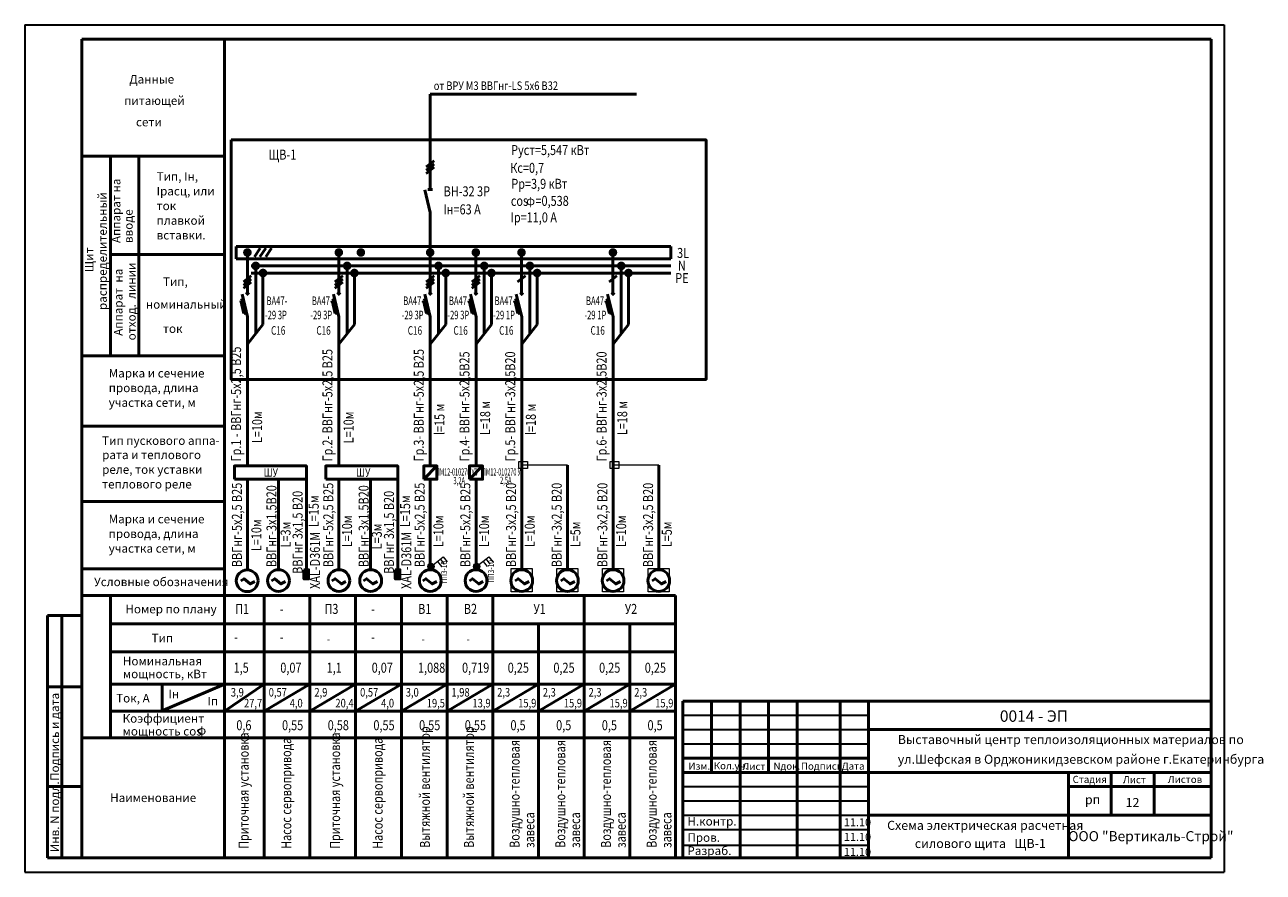
# Model space of a CAD drawing. Units: millimetres. Extents: x -667669 to 642453382, y -32507 to 464353.
# Drawn here: x 263950 to 307323, y 98472 to 128172 of the extents above; entities that cross this region are included whole.
import ezdxf

# ---------------------------------------------------------------- set-up
doc = ezdxf.new("R2010")
doc.units = ezdxf.units.MM
doc.layers.add('1EXPL', color=1, linetype='Continuous')
doc.layers.add('ЭМ-таблица', color=7, linetype='Continuous')
for name, color, linetype, lineweight in [('РАМКА', 7, 'Continuous', 15), ('ТЕКСТ', 7, 'Continuous', 15), ('Штамп - толстые линии', 7, 'Continuous', 50), ('Штамп - тонкие линии', 7, 'Continuous', 30), ('Электрика', 6, 'Continuous', 50)]:
    doc.layers.add(name, color=color, linetype=linetype, lineweight=lineweight)
doc.styles.add('Arial Narrow', font='ARIALNI.TTF')
doc.styles.add('гост А', font='txt', dxfattribs={"width": 0.8, "oblique": 15, "height": 300})
doc.styles.add('Гост А 2.5', font='txt', dxfattribs={"width": 0.8, "oblique": 15, "height": 250})
doc.styles.add('Гост А 3.5', font='txt', dxfattribs={"width": 0.8, "oblique": 15, "height": 350})
doc.styles.add('ГОСТ А 350', font='txt', dxfattribs={"oblique": 15, "height": 350})

msp = doc.modelspace()

# ---------------------------------------------------------------- hatches: boundary and pattern name
at = {"layer": 'Электрика', "lineweight": 20}
for points in [[(278289.4, 109188.8, 1), (278066.8, 109188.8, 1)], [(279885.1, 109188.8, 1), (279662.6, 109188.8, 1)]]:
    msp.add_hatch(color=0, dxfattribs=at).paths.add_polyline_path(points)

# ---------------------------------------------------------------- linework, layer by layer
at = {"linetype": 'Continuous', "lineweight": 50}
for points in [[(273725.1, 109073.3), (273887.9, 109073.3), (273887.9, 108749.2), (273725.1, 108749.2)], [(276925.1, 109073.3), (277087.9, 109073.3), (277087.9, 108749.2), (276925.1, 108749.2)]]:
    msp.add_lwpolyline(points, close=True, dxfattribs=at)
for centre in [(273808.7, 108988.8), (273808.7, 108849.2), (277008.7, 108988.8), (277008.7, 108849.2)]:
    msp.add_circle(centre, 31.3, dxfattribs=at)
at = {"layer": 'Штамп - толстые линии', "ltscale": 50}
for p, q in [((265950.5, 127672.1), (265950.5, 98972.1)), ((270950.5, 127672.1), (270950.5, 98972.1)), ((278147.8, 125742.1), (285369.1, 125742.1)), ((278147.8, 124807.8), (278147.8, 125742.1)), ((278147.8, 123181.6), (278147.8, 124807.8)), ((266000.5, 123572.1), (270950.5, 123572.1)), ((266950.5, 123572.1), (266950.5, 116572.1)), ((267950.5, 123572.1), (267950.5, 116622.1)), ((278284.8, 123402.7), (278010.9, 123189.8)), ((278284.8, 123288), (278010.9, 123075.2)), ((278284.8, 123177), (278010.9, 122964.2)), ((278147.8, 123181.6), (278147.8, 122397.6)), ((278147.8, 121591.6), (277957.8, 122381.6)), ((278065.8, 122397.6), (278229.8, 122397.6)), ((278147.8, 120191.6), (278147.8, 121591.6)), ((271354.5, 120401.9), (286573.8, 120401.9)), ((271354.5, 120401.9), (271354.5, 119971.9)), ((271747.8, 120191.6), (271747.8, 118750.3)), ((272199.4, 120345, 1575.4), (271993.1, 120035.8, 1575.4)), ((272388.6, 120345, 1575.4), (272182.2, 120035.8, 1575.4)), ((272594.9, 120345, 1575.4), (272388.6, 120035.8, 1575.4)), ((274947.8, 120191.6), (274947.8, 118750.3)), ((278147.8, 120191.6), (278147.8, 118750.3)), ((279747.8, 120191.6), (279747.8, 118750.3)), ((281347.8, 120191.6), (281347.8, 118750.3)), ((284547.8, 120191.6), (284547.8, 118750.3)), ((286573.8, 120401.9), (286573.8, 119971.9)), ((270950.5, 120122.1), (266950.5, 120122.1)), ((271354.5, 119971.9), (286573.8, 119971.9)), ((271883.7, 119721.9), (286573.8, 119721.9)), ((272039.9, 119721.9), (272039.9, 117721.7)), ((275239.9, 119721.9), (275239.9, 117721.7)), ((278439.9, 119721.9), (278439.9, 117721.7)), ((280039.9, 119721.9), (280039.9, 117721.7)), ((281639.9, 119721.9), (281639.9, 117721.7)), ((284839.9, 119721.9), (284839.9, 117721.7)), ((271884.8, 119374), (271610.9, 119161.2)), ((271883.7, 119471.9), (286573.8, 119471.9)), ((272293.1, 119471.9), (272293.1, 117663.7)), ((275084.8, 119374), (274810.9, 119161.2)), ((275493.1, 119471.9), (275493.1, 117663.7)), ((278284.8, 119374), (278010.9, 119161.2)), ((278693.1, 119471.9), (278693.1, 117663.7)), ((279884.8, 119374), (279610.9, 119161.2)), ((280293.1, 119471.9), (280293.1, 117663.7)), ((281484.8, 119374), (281210.9, 119161.2)), ((281893.1, 119471.9), (281893.1, 117663.7)), ((284684.8, 119374), (284410.9, 119161.2)), ((285093.1, 119471.9), (285093.1, 117663.7)), ((265950.5, 118972.1), (265950.5, 98972.1)), ((271884.8, 119259.4), (271610.9, 119046.5)), ((271884.8, 119148.4), (271610.9, 118935.5)), ((275084.8, 119259.4), (274810.9, 119046.5)), ((275084.8, 119148.4), (274810.9, 118935.5)), ((278284.8, 119259.4), (278010.9, 119046.5)), ((278284.8, 119148.4), (278010.9, 118935.5)), ((279884.8, 119259.4), (279610.9, 119046.5)), ((279884.8, 119148.4), (279610.9, 118935.5)), ((271607.3, 118545.2), (271513.4, 118507.6)), ((271513.4, 118507.6), (271563.4, 118527.6)), ((271563.4, 118517.6), (271513.4, 118507.6)), ((271513.4, 118507.6), (271623.4, 118057.6)), ((271753.4, 117937.6), (271563.4, 118727.6)), ((271707.8, 118798.3), (271787.8, 118702.3)), ((271795.8, 118790.3), (271715.8, 118702.3)), ((274807.3, 118545.2), (274713.4, 118507.6)), ((274713.4, 118507.6), (274763.4, 118527.6)), ((274763.4, 118517.6), (274713.4, 118507.6)), ((274713.4, 118507.6), (274823.4, 118057.6)), ((274953.4, 117937.6), (274763.4, 118727.6)), ((274907.8, 118798.3), (274987.8, 118702.3)), ((274995.8, 118790.3), (274915.8, 118702.3)), ((278007.3, 118545.2), (277913.4, 118507.6)), ((277913.4, 118507.6), (277963.4, 118527.6)), ((277963.4, 118517.6), (277913.4, 118507.6)), ((277913.4, 118507.6), (278023.4, 118057.6)), ((278153.4, 117937.6), (277963.4, 118727.6)), ((278107.8, 118798.3), (278187.8, 118702.3)), ((278195.8, 118790.3), (278115.8, 118702.3)), ((279607.3, 118545.2), (279513.4, 118507.6)), ((279513.4, 118507.6), (279563.4, 118527.6)), ((279563.4, 118517.6), (279513.4, 118507.6)), ((279513.4, 118507.6), (279623.4, 118057.6)), ((279753.4, 117937.6), (279563.4, 118727.6)), ((279707.8, 118798.3), (279787.8, 118702.3)), ((279795.8, 118790.3), (279715.8, 118702.3)), ((281207.3, 118545.2), (281113.4, 118507.6)), ((281113.4, 118507.6), (281163.4, 118527.6)), ((281163.4, 118517.6), (281113.4, 118507.6)), ((281113.4, 118507.6), (281223.4, 118057.6)), ((281353.4, 117937.6), (281163.4, 118727.6)), ((281307.8, 118798.3), (281387.8, 118702.3)), ((281395.8, 118790.3), (281315.8, 118702.3)), ((284407.3, 118545.2), (284313.4, 118507.6)), ((284313.4, 118507.6), (284363.4, 118527.6)), ((284363.4, 118517.6), (284313.4, 118507.6)), ((284313.4, 118507.6), (284423.4, 118057.6)), ((284553.4, 117937.6), (284363.4, 118727.6)), ((284507.8, 118798.3), (284587.8, 118702.3)), ((284595.8, 118790.3), (284515.8, 118702.3)), ((271623.4, 118057.6), (271719.9, 118076.9)), ((274823.4, 118057.6), (274919.9, 118076.9)), ((278023.4, 118057.6), (278119.9, 118076.9)), ((279623.4, 118057.6), (279719.9, 118076.9)), ((281223.4, 118057.6), (281319.9, 118076.9)), ((284423.4, 118057.6), (284519.9, 118076.9)), ((271753.4, 117937.6), (271753.4, 112712)), ((272293.1, 117663.7), (271753.4, 116977.3)), ((272039.9, 117922.6), (272039.9, 117341.6)), ((274953.4, 117937.6), (274953.4, 112712)), ((275493.1, 117663.7), (274953.4, 116977.3)), ((275239.9, 117922.6), (275239.9, 117341.6)), ((278153.4, 117937.6), (278153.4, 112712)), ((278693.1, 117663.7), (278153.4, 116977.3)), ((278439.9, 117922.6), (278439.9, 117341.6)), ((279753.4, 117937.6), (279753.4, 112712)), ((280293.1, 117663.7), (279753.4, 116977.3)), ((280039.9, 117922.6), (280039.9, 117341.6)), ((281353.4, 117937.6), (281353.4, 109075)), ((281893.1, 117663.7), (281353.4, 116977.3)), ((281639.9, 117922.6), (281639.9, 117341.6)), ((284553.4, 117937.6), (284553.4, 109075)), ((285093.1, 117663.7), (284553.4, 116977.3)), ((284839.9, 117922.6), (284839.9, 117341.6)), ((266950.5, 116572.1), (265950.5, 116572.1)), ((266950.5, 116572.1), (270950.5, 116572.1)), ((265970.5, 114102.1), (270950.5, 114102.1)), ((278383.4, 112712), (277923.4, 112242)), ((279983.4, 112712), (279523.4, 112242)), ((282953.4, 112737.8), (282953.4, 109075)), ((286153.4, 112737.8), (286153.4, 109075)), ((271753.4, 112242), (271753.4, 109075)), ((272834.3, 112242), (272834.3, 109075)), ((273813.4, 112242), (273813.4, 109075)), ((274953.4, 112242), (274953.4, 109075)), ((276064.1, 112242), (276064.1, 109075)), ((277013.4, 112242), (277013.4, 109075)), ((278153.4, 112242), (278153.4, 109075)), ((279753.4, 112242), (279753.4, 109298.2)), ((265950.5, 111462.1), (270940.5, 111462.1)), ((265970.5, 109102.1), (270940.5, 109102.1)), ((266950.5, 108172.1), (266000.5, 108172.1)), ((266950.5, 103182.1), (266950.5, 108172.1)), ((270950.5, 108172.1), (266950.5, 108172.1)), ((286738.5, 108172.1), (270950.5, 108172.1)), ((272338.5, 108172.1), (272338.5, 98993)), ((273938.5, 108172.1), (273938.5, 98993)), ((275538.5, 108172.1), (275538.5, 98993)), ((277138.5, 108172.1), (277138.5, 98993)), ((278738.5, 108172.1), (278738.5, 98993)), ((280338.5, 108172.1), (280338.5, 98993)), ((283538.5, 108172.1), (283538.5, 98993)), ((286738.5, 108172.1), (286738.5, 98993)), ((264750.5, 107472.1), (265950.5, 107472.1)), ((264750.5, 98972.1), (264750.5, 107472.1)), ((265250.5, 98972.1), (265250.5, 107472.1)), ((266950.5, 107172.1), (270950.5, 107172.1)), ((270950.5, 107172.1), (286738.5, 107172.1)), ((281938.5, 107172.1), (281938.5, 98993)), ((285138.5, 107172.1), (285138.5, 98993)), ((266950.5, 106192.1), (270940.5, 106192.1)), ((270950.5, 106192.1), (286738.5, 106192.1)), ((264750.5, 104972.1), (265950.5, 104972.1)), ((266960.5, 105062.1), (270940.5, 105062.1)), ((268730.5, 104122.1), (270920.5, 105052.1)), ((268760.5, 105052.1), (268760.5, 104142.1)), ((270950.5, 105062.1), (286738.5, 105062.1)), ((270950.5, 104122.1), (272338.5, 105062.1)), ((272338.5, 104122.1), (273938.5, 105062.1)), ((273938.5, 104122.1), (275538.5, 105062.1)), ((275538.5, 104122.1), (277138.5, 105062.1)), ((277138.5, 104122.1), (278738.5, 105062.1)), ((278738.5, 104122.1), (280338.5, 105062.1)), ((280338.5, 104122.1), (281938.5, 105062.1)), ((281938.5, 104122.1), (283538.5, 105062.1)), ((283538.5, 104122.1), (285138.5, 105062.1)), ((285138.5, 104122.1), (286738.5, 105062.1)), ((266950.5, 104122.1), (270950.5, 104122.1)), ((270950.5, 104122.1), (286738.5, 104122.1)), ((266000.5, 103182.1), (270950.5, 103182.1)), ((270950.5, 103182.1), (286738.5, 103182.1)), ((265950.5, 101472.1), (264750.5, 101472.1)), ((265950.5, 98972.1), (264750.5, 98972.1))]:
    msp.add_line(p, q, dxfattribs=at)
at = {"layer": 'Штамп - толстые линии'}
for p, q in [((305500.8, 127672.1), (305500.8, 98972.1)), ((305500.8, 104472.1), (287000.8, 104472.1)), ((287000.8, 104472.1), (287000.8, 98972.1)), ((288000.8, 101972.1), (288000.8, 104472.1)), ((289000.8, 104472.1), (289000.8, 98972.1)), ((290000.8, 101972.1), (290000.8, 104472.1)), ((291000.8, 104472.1), (291000.8, 98972.1)), ((292500.8, 104472.1), (292500.8, 98972.1)), ((293500.8, 104472.1), (293500.8, 98972.1)), ((293500.8, 103472.1), (305481.1, 103472.1)), ((287000.8, 102472.1), (293500.8, 102472.1)), ((287000.8, 101972.1), (305500.8, 101972.1)), ((300500.8, 98972.1), (300500.8, 101972.1)), ((302000.8, 100472.1), (302000.8, 101972.1)), ((303500.8, 100472.1), (303500.8, 101972.1)), ((300500.8, 101472.1), (305500.8, 101472.1)), ((293500.8, 100472.1), (305481.1, 100472.1)), ((265950.5, 98972.1), (305500.8, 98972.1))]:
    msp.add_line(p, q, dxfattribs=at)
at = {"layer": 'Штамп - толстые линии', "ltscale": 50}
for points in [[(271181.2, 124135.1), (287812.8, 124135.1), (287812.8, 115741.5), (271181.2, 115741.5)], [(277923.4, 112242), (278383.4, 112242), (278383.4, 112712), (277923.4, 112712)], [(279523.4, 112242), (279983.4, 112242), (279983.4, 112712), (279523.4, 112712)]]:
    msp.add_lwpolyline(points, close=True, dxfattribs=at)
at = {"layer": 'Штамп - толстые линии', "ltscale": 50, "const_width": 150}
for points in [[(271672.8, 120191.6, 1), (271822.8, 120191.6, 1)], [(274872.8, 120191.6, 1), (275022.8, 120191.6, 1)], [(275646.4, 120191.6, 1), (275796.4, 120191.6, 1)], [(278072.8, 120191.6, 1), (278222.8, 120191.6, 1)], [(279672.8, 120191.6, 1), (279822.8, 120191.6, 1)], [(281272.8, 120191.6, 1), (281422.8, 120191.6, 1)], [(284472.8, 120191.6, 1), (284622.8, 120191.6, 1)], [(271964.9, 119721.9, 1), (272114.9, 119721.9, 1)], [(275164.9, 119721.9, 1), (275314.9, 119721.9, 1)], [(278364.9, 119721.9, 1), (278514.9, 119721.9, 1)], [(279964.9, 119721.9, 1), (280114.9, 119721.9, 1)], [(281564.9, 119721.9, 1), (281714.9, 119721.9, 1)], [(284764.9, 119721.9, 1), (284914.9, 119721.9, 1)], [(272218.1, 119471.9, 1), (272368.1, 119471.9, 1)], [(275418.1, 119471.9, 1), (275568.1, 119471.9, 1)], [(278618.1, 119471.9, 1), (278768.1, 119471.9, 1)], [(280218.1, 119471.9, 1), (280368.1, 119471.9, 1)], [(281818.1, 119471.9, 1), (281968.1, 119471.9, 1)], [(285018.1, 119471.9, 1), (285168.1, 119471.9, 1)]]:
    msp.add_lwpolyline(points, format="xyb", close=True, dxfattribs=at)
at = {"layer": 'Штамп - толстые линии', "ltscale": 50}
for points in [[(271753.4, 112712), (271753.4, 112712), (271293.4, 112712), (271293.4, 112242)], [(273353.4, 112242), (273813.4, 112242), (273813.4, 112712), (271753.4, 112712)], [(274953.4, 112712), (274953.4, 112712), (274493.4, 112712), (274493.4, 112242)], [(276553.4, 112242), (277013.4, 112242), (277013.4, 112712), (274953.4, 112712)], [(271293.4, 112242), (271753.4, 112242)], [(271753.4, 112242), (273353.4, 112242)], [(274493.4, 112242), (274953.4, 112242)], [(274953.4, 112242), (276553.4, 112242)], [(271520.5, 108686.4), (271628.5, 108758.7), (271848.1, 108579), (272009, 108658.5)], [(272596, 108686.4), (272704, 108758.7), (272923.6, 108579), (273084.5, 108658.5)], [(274709.2, 108686.4), (274817.2, 108758.7), (275036.9, 108579), (275197.8, 108658.5)], [(275814, 108686.4), (275922, 108758.7), (276141.6, 108579), (276302.5, 108658.5)], [(277891.4, 108686.4), (277999.4, 108758.7), (278219, 108579), (278379.9, 108658.5)], [(279521, 108686.4), (279629, 108758.7), (279848.6, 108579), (280009.5, 108658.5)], [(281121, 108686.4), (281229, 108758.7), (281448.6, 108579), (281609.5, 108658.5)], [(282721, 108686.4), (282829, 108758.7), (283048.6, 108579), (283209.5, 108658.5)], [(284321, 108686.4), (284429, 108758.7), (284648.6, 108579), (284809.5, 108658.5)], [(285921, 108686.4), (286029, 108758.7), (286248.6, 108579), (286409.5, 108658.5)]]:
    msp.add_lwpolyline(points, dxfattribs=at)
for centre in [(271740.7, 108689), (272834.3, 108693.4), (274953.4, 108693.4), (276064.1, 108693.4), (278153.4, 108693.4), (279753.4, 108693.4), (281353.4, 108693.4), (282953.4, 108693.4), (284553.4, 108693.4), (286153.4, 108693.4)]:
    msp.add_circle(centre, 381.6, dxfattribs=at)
at = {"layer": 'Штамп - тонкие линии'}
for p, q in [((263950.5, 128172.1), (263950.5, 98472.1)), ((263950.5, 128172.1), (305950.5, 128172.1)), ((263950.5, 128172.1), (305950.5, 128172.1)), ((305950.5, 128172.1), (305950.5, 98472.1)), ((305950.5, 128172.1), (305950.5, 98472.1)), ((287000.8, 103972.1), (293500.8, 103972.1)), ((287000.8, 103472.1), (293500.8, 103472.1)), ((287000.8, 102972.1), (293500.8, 102972.1)), ((287000.8, 101472.1), (293500.8, 101472.1)), ((287000.8, 100972.1), (293500.8, 100972.1)), ((287000.8, 100472.1), (293500.8, 100472.1)), ((287000.8, 99972.1), (293500.8, 99972.1)), ((287026.6, 99420.8), (293526.6, 99420.8)), ((263950.5, 98472.1), (305950.5, 98472.1)), ((263950.5, 98472.1), (305950.5, 98472.1)), ((263950.5, 98472.1), (305950.5, 98472.1))]:
    msp.add_line(p, q, dxfattribs=at)
at = {"layer": 'Электрика', "color": 0, "lineweight": 20}
for p, q in [((282953.4, 112737.8), (281353.4, 112737.8)), ((286153.4, 112737.8), (284553.4, 112737.8)), ((278250.5, 109246.9), (278602.2, 109529.1)), ((278404.3, 109364.2), (278544.5, 109182.8)), ((278503.2, 109454.9), (278643.4, 109273.5)), ((278602.2, 109529.1), (278742.4, 109347.7)), ((279846.2, 109246.9), (280197.9, 109529.1)), ((280000, 109364.2), (280140.2, 109182.8)), ((280099, 109454.9), (280239.1, 109273.5)), ((280197.9, 109529.1), (280338.1, 109347.7))]:
    msp.add_line(p, q, dxfattribs=at)
for points in [[(281253.3, 112867), (281559.5, 112867), (281559.5, 112622.1), (281253.3, 112622.1)], [(284453.3, 112867), (284759.5, 112867), (284759.5, 112622.1), (284453.3, 112622.1)], [(280986.1, 109112.2), (281723.6, 109112.2), (281723.6, 108299.5), (280986.1, 108299.5)], [(282586.1, 109112.2), (283323.6, 109112.2), (283323.6, 108299.5), (282586.1, 108299.5)], [(284186.1, 109112.2), (284923.6, 109112.2), (284923.6, 108299.5), (284186.1, 108299.5)], [(285786.1, 109112.2), (286523.6, 109112.2), (286523.6, 108299.5), (285786.1, 108299.5)]]:
    msp.add_lwpolyline(points, close=True, dxfattribs=at)
for centre in [(278178.1, 109188.8), (279773.9, 109188.8)]:
    msp.add_circle(centre, 111.3, dxfattribs=at)
at = {"layer": 'ЭМ-таблица', "lineweight": 50}
msp.add_line((265950.5, 127672.1), (305500.8, 127672.1), dxfattribs=at)

# ---------------------------------------------------------------- texts
at = {"style": 'гост А', "oblique": 15}
for s, height, p in [('0014 - ЭП', 400, (298098.6, 103743.5)), ('Н.контр.', 300, (287155.4, 100108.4)), ('11.10', 280, (292635.8, 100082.3)), ('Пров.', 300, (287155.4, 99539.3)), ('11.10', 280, (292635.8, 99571.7)), ('Разраб.', 300, (287155.4, 99075.9)), ('11.10', 280, (292635.8, 99043.8))]:
    msp.add_text(s, height=height, dxfattribs=at).set_placement(p)
at = {"layer": '1EXPL', "color": 0, "ltscale": 100, "style": 'Arial Narrow'}
for s, height, p in [('Выставочный центр теплоизоляционных материалов по ', 318.446, (294524.7, 102963.9)), ('ул.Шефская в Орджоникидзевском районе г.Екатеринбурга', 318.446, (294524.7, 102272.8)), ('рп', 318.45, (301078.8, 100859.4)), ('12', 318.45, (302504.2, 100755.1)), ('Схема электрическая расчетная', 318.446, (294152, 99957.1)), ('силового щита   ЩВ-1', 318.446, (295119.4, 99321.1))]:
    msp.add_text(s, height=height, dxfattribs=at).set_placement(p)
at = {"layer": 'РАМКА', "lineweight": 60, "ltscale": 20, "style": 'Arial Narrow'}
msp.add_text('ООО "Вертикаль-Строй"', height=353.829, dxfattribs=at).set_placement((300493.3, 99560.1))
at = {"layer": 'ТЕКСТ', "ltscale": 50, "style": 'Гост А 3.5', "oblique": 15, "width": 0.8}
msp.add_text('от ВРУ М3 ВВГнг-LS 5х6 В32 ', height=300, dxfattribs=at).set_placement((278273.4, 125885.8))
at = {"layer": 'ТЕКСТ', "style": 'ГОСТ А 350', "oblique": 15}
for s, p in [('Изм.', (287190.6, 102067.1)), ('Кол.уч.', (288079.4, 102078.7)), ('Лист', (289084.4, 102056.3)), ('Nдок.', (290170.4, 102067.1)), ('Подпись', (291131.5, 102067.1)), ('Дата', (292559.1, 102067.1)), ('Стадия', (300646.1, 101600.6)), ('Лист', (302408.5, 101590.4)), ('Листов', (303980, 101600.6))]:
    msp.add_text(s, height=250, dxfattribs=at).set_placement(p)
at = {"layer": 'Штамп - толстые линии', "ltscale": 50, "style": 'гост А', "oblique": 15}
for s, p in [('Данные', (267610.5, 126112.1)), ('питающей', (267430.7, 125362.1)), ('сети', (267845.6, 124612.1)), ('Тип, Iн,', (268568.3, 122705.5)), ('Iрасц, или', (268568.3, 122191.3)), ('ток', (268568.3, 121677)), ('плавкой', (268568.3, 121162.7)), ('вставки.', (268568.3, 120648.4)), ('Тип,', (268790.5, 119022.1)), ('номинальный', (268190.5, 118222.1)), ('ток', (268790.5, 117372.1)), ('Марка и сечение', (266890.9, 115810.6)), ('провода, длина', (266890.9, 115296.3)), ('участка сети, м', (266890.9, 114782)), ('Тип пускового аппа-', (266659.4, 113449.1)), ('рата и теплового', (266659.4, 112949.1)), ('реле, ток уставки', (266659.4, 112434.8)), ('теплового реле ', (266659.4, 111920.5)), ('Марка и сечение', (266889, 110700)), ('провода, длина', (266889, 110185.7)), ('участка сети, м', (266889, 109671.4)), ('Условные обозначения', (266376.1, 108499.3)), ('Номер по плану', (267474.7, 107545)), ('Тип', (268389.7, 106528.7)), ('Номинальная', (267387.1, 105722.1)), ('мощность, кВт', (267387.1, 105272.1)), ('Ток, А', (267150.5, 104422.1)), ('Iн', (268980.5, 104572.1)), ('Iп', (270346.9, 104317)), ('Коэффициент', (267376.1, 103712.9)), ('мощность cos', (267376.1, 103262.9)), ('Наименование', (266941.3, 100933))]:
    msp.add_text(s, height=300, dxfattribs=at).set_placement(p)
at = {"layer": 'Штамп - толстые линии', "ltscale": 50, "oblique": 15}
for s, height, style, width, p in [('ЩВ-1', 350, 'Гост А 3.5', 0.8, (272490.3, 123446.2)), ('Руст=5,547 кВт', 350, 'Гост А 3.5', 0.8, (280983.1, 123606.2)), ('Кс=0,7', 350, 'Гост А 3.5', 0.8, (280953.9, 122982.2)), ('Рр=3,9 кВт', 350, 'Гост А 3.5', 0.8, (280989.4, 122422.7)), ('ВН-32 3P', 350, 'Гост А 3.5', 0.8, (278618.8, 122159.7)), (' Iн=63 А', 350, 'Гост А 3.5', 0.8, (278527.4, 121526.4)), ('соs   =0,538', 350, 'Гост А 3.5', 0.8, (280973.1, 121824.4)), ('Iр=11,0 А', 350, 'Гост А 3.5', 0.8, (280967, 121246.5)), ('3L', 350, 'Гост А 2.5', 0.8, (286795.3, 120000.7)), ('N', 350, 'Гост А 2.5', 0.8, (286822.3, 119555.2)), ('PE', 350, 'Гост А 2.5', 0.8, (286730.9, 119118.2)), ('ВА47-', 300, 'Гост А 3.5', 0.65, (272418, 118349.5)), ('ВА47-', 300, 'Гост А 3.5', 0.65, (274005.5, 118349.5)), ('ВА47-', 300, 'Гост А 3.5', 0.65, (277205.5, 118349.5)), ('ВА47-', 300, 'Гост А 3.5', 0.65, (278805.5, 118349.5)), ('ВА47-', 300, 'Гост А 3.5', 0.65, (280405.5, 118349.5)), ('ВА47-', 300, 'Гост А 3.5', 0.65, (283605.5, 118349.5)), ('-29 3Р', 300, 'Гост А 3.5', 0.65, (272364.9, 117850.4)), ('-29 3Р', 300, 'Гост А 3.5', 0.65, (273952.4, 117850.4)), ('-29 3Р', 300, 'Гост А 3.5', 0.65, (277152.4, 117850.4)), ('-29 3Р', 300, 'Гост А 3.5', 0.65, (278752.4, 117850.4)), ('-29 1Р', 300, 'Гост А 3.5', 0.65, (280352.4, 117850.4)), ('-29 1Р', 300, 'Гост А 3.5', 0.65, (283552.4, 117850.4)), ('С16', 300, 'Гост А 3.5', 0.7, (272576.5, 117309.1)), ('С16', 300, 'Гост А 3.5', 0.7, (274164, 117309.1)), ('С16', 300, 'Гост А 3.5', 0.7, (277364, 117309.1)), ('С16', 300, 'Гост А 3.5', 0.7, (278964, 117309.1)), ('С16', 300, 'Гост А 3.5', 0.7, (280564, 117309.1)), ('С16', 300, 'Гост А 3.5', 0.7, (283764, 117309.1)), ('ШУ', 300, 'гост А', 0.8, (272314.3, 112332)), ('ШУ', 300, 'гост А', 0.8, (275551.3, 112332)), ('ПМ12-010270 У3', 250, 'Гост А 3.5', 0.56, (278344.7, 112374.8)), ('ПМ12-010270 У3', 250, 'Гост А 3.5', 0.56, (279961, 112374.8)), ('2,5А', 250, 'Гост А 3.5', 0.6, (280590.7, 112082.3)), ('3,2А', 250, 'Гост А 3.5', 0.6, (278961.7, 112069.6)), ('П1', 350, 'Гост А 3.5', 0.8, (271318.4, 107525.7)), ('-', 350, 'Гост А 3.5', 0.8, (272881.4, 107525.7)), ('П3', 350, 'Гост А 3.5', 0.8, (274446.6, 107525.7)), ('-', 350, 'Гост А 3.5', 0.8, (276081.4, 107525.7)), ('В1', 350, 'Гост А 3.5', 0.8, (277728, 107525.7)), ('В2', 350, 'Гост А 3.5', 0.8, (279328, 107525.7)), ('У1', 350, 'Гост А 3.5', 0.8, (281765.8, 107525.7)), ('У2', 350, 'Гост А 3.5', 0.8, (284965.8, 107525.7)), ('-', 350, 'Гост А 3.5', 0.8, (271281.4, 106545.7)), ('-', 350, 'Гост А 3.5', 0.8, (272881.4, 106545.7)), ('-', 350, 'Гост А 3.5', 0.8, (276081.4, 106545.7)), ('-', 300, 'гост А', 0.8, (274527.5, 106494.3)), ('-', 300, 'гост А', 0.8, (277842.4, 106494.3)), ('-', 300, 'гост А', 0.8, (279419.1, 106494.3)), ('1,5', 350, 'Гост А 3.5', 0.8, (271263.7, 105464.3)), ('0,07', 350, 'Гост А 3.5', 0.8, (272899.7, 105464.3)), ('1,1', 350, 'Гост А 3.5', 0.8, (274521.9, 105464.3)), ('0,07', 350, 'Гост А 3.5', 0.8, (276099.7, 105464.3)), ('1,088', 350, 'Гост А 3.5', 0.8, (277721.9, 105464.3)), ('0,719', 350, 'Гост А 3.5', 0.8, (279263.7, 105464.3)), ('0,25', 350, 'Гост А 3.5', 0.8, (280863.7, 105464.3)), ('0,25', 350, 'Гост А 3.5', 0.8, (282463.7, 105464.3)), ('0,25', 350, 'Гост А 3.5', 0.8, (284063.7, 105464.3)), ('0,25', 350, 'Гост А 3.5', 0.8, (285663.7, 105464.3)), ('3,9', 300, 'Гост А 3.5', 0.8, (271167.4, 104628.3)), ('27,7', 300, 'Гост А 3.5', 0.8, (271629.4, 104248.4)), ('0,57', 300, 'Гост А 3.5', 0.8, (272493.6, 104628.3)), ('4,0', 300, 'Гост А 3.5', 0.8, (273229.4, 104248.4)), ('2,9', 300, 'Гост А 3.5', 0.8, (274093.6, 104628.3)), ('20,4', 300, 'Гост А 3.5', 0.8, (274829.4, 104248.4)), ('0,57', 300, 'Гост А 3.5', 0.8, (275693.6, 104628.3)), ('4,0', 300, 'Гост А 3.5', 0.8, (276429.4, 104248.4)), ('3,0', 300, 'Гост А 3.5', 0.8, (277293.6, 104628.3)), ('19,5', 300, 'Гост А 3.5', 0.8, (278029.4, 104248.4)), ('1,98', 300, 'Гост А 3.5', 0.8, (278893.6, 104628.3)), ('13,9', 300, 'Гост А 3.5', 0.8, (279629.4, 104248.4)), ('2,3', 300, 'Гост А 3.5', 0.8, (280493.6, 104628.3)), ('15,9', 300, 'Гост А 3.5', 0.8, (281229.4, 104248.4)), ('2,3', 300, 'Гост А 3.5', 0.8, (282093.6, 104628.3)), ('15,9', 300, 'Гост А 3.5', 0.8, (282829.4, 104248.4)), ('2,3', 300, 'Гост А 3.5', 0.8, (283693.6, 104628.3)), ('15,9', 300, 'Гост А 3.5', 0.8, (284429.4, 104248.4)), ('2,3', 300, 'Гост А 3.5', 0.8, (285293.6, 104628.3)), ('15,9', 300, 'Гост А 3.5', 0.8, (286029.4, 104248.4)), ('0,6', 350, 'Гост А 3.5', 0.8, (271359.6, 103449.8)), ('0,55', 350, 'Гост А 3.5', 0.8, (272959.6, 103449.8)), ('0,58', 350, 'Гост А 3.5', 0.8, (274559.6, 103449.8)), ('0,55', 350, 'Гост А 3.5', 0.8, (276159.6, 103449.8)), ('0,55', 350, 'Гост А 3.5', 0.8, (277759.6, 103449.8)), ('0,55', 350, 'Гост А 3.5', 0.8, (279359.6, 103449.8)), ('0,5', 350, 'Гост А 3.5', 0.8, (280959.6, 103449.8)), ('0,5', 350, 'Гост А 3.5', 0.8, (282559.6, 103449.8)), ('0,5', 350, 'Гост А 3.5', 0.8, (284159.6, 103449.8)), ('0,5', 350, 'Гост А 3.5', 0.8, (285759.6, 103449.8))]:
    msp.add_text(s, height=height, dxfattribs=dict(at, style=style, width=width)).set_placement(p)
for s, style, p in [('Аппарат на', 'гост А', (267300.5, 120522.1)), ('распределительный', 'гост А', (266822.7, 118174.7)), ('вводе', 'гост А', (267729, 120522.1)), ('Щит', 'гост А', (266357.1, 119499)), ('отход.  линии', 'гост А', (267835.3, 117111.2)), ('Аппарат  на', 'гост А', (267374.6, 117271.8)), ('Подпись и дата', 'ГОСТ А 350', (265150.5, 101672.1)), ('Инв. N подл.', 'ГОСТ А 350', (265150.5, 99172.1))]:
    msp.add_text(s, height=300, rotation=90, dxfattribs=dict(at, style=style)).set_placement(p)
at = {"layer": 'Штамп - толстые линии', "ltscale": 50, "style": 'Гост А 3.5', "oblique": 15, "width": 0.8}
for s, height, p in [('Гр.1 - ВВГнг-5х2,5 В25', 350, (271525.3, 112866.6)), ('Гр.2- ВВГнг-5х2,5 В25', 350, (274725.3, 112866.6)), ('Гр.3- ВВГнг-5х2,5 В25', 350, (277925.3, 112866.6)), ('Гр.4- ВВГнг-5х2,5В25', 350, (279525.3, 112866.6)), ('Гр.5- ВВГнг-3х2,5В20', 350, (281125.3, 112866.6)), ('Гр.6- ВВГнг-3х2,5В20', 350, (284325.3, 112866.6)), ('L=18 м', 350, (280248.8, 113789.8)), ('L=18 м', 350, (285048.8, 113789.8)), ('L=10м', 350, (272263.6, 113511.6)), ('L=10м', 350, (275464.4, 113502.5)), ('l=15 м', 350, (278648.8, 113789.8)), ('l=18 м', 350, (281848.8, 113789.8)), (' ВВГнг-5х2,5 В25', 350, (271554.5, 109079.6)), (' ВВГнг-3х1,5В20', 350, (272765.2, 109079.6)), (' ВВГнг-5х2,5 В25', 350, (274754.5, 109079.6)), (' ВВГнг-3х1,5В20', 350, (275993.4, 109079.6)), (' ВВГнг-5х2,5 В25', 350, (277954.5, 109079.6)), (' ВВГнг-5х2,5 В25', 350, (279554.5, 109079.6)), (' ВВГнг-3х2,5 В20', 350, (281154.5, 109079.6)), (' ВВГнг-3х2,5 В20', 350, (282754.5, 109079.6)), (' ВВГнг-3х2,5 В20', 350, (284354.5, 109079.6)), (' ВВГнг-3х2,5 В20', 350, (285954.5, 109079.6)), ('ВВГнг 3х1,5 В20', 350, (273679.1, 108929.4)), ('L=15м', 350, (274245.9, 110564)), ('ВВГнг 3х1,5 В20', 350, (276879.1, 108929.4)), ('L=15м', 350, (277445.9, 110564)), ('L=10м', 350, (272235.8, 109724.7)), ('L=3м', 350, (273260.1, 109852.7)), ('L=10м', 350, (275410.5, 109861.6)), ('L=3м', 350, (276453.7, 109788.5)), ('L=10м', 350, (278610.5, 109861.6)), ('L=10м', 350, (280210.5, 109861.6)), ('L=10м', 350, (281810.5, 109861.6)), ('L=5м', 350, (283410.5, 109861.6)), ('L=10м', 350, (285010.5, 109861.6)), ('L=5м', 350, (286610.5, 109861.6)), ('XAL-D361M', 350, (274287.1, 108400.9)), ('XAL-D361M', 350, (277487.1, 108400.9)), ('ПП3-10', 210, (278739.3, 108589.6)), ('ПП3-10', 210, (280384.9, 108619.1)), ('Приточная установка', 350, (271793, 99291.4)), ('Приточная установка', 350, (274993, 99291.4)), ('Вытяжной вентилятор', 350, (278137.7, 99325.3)), ('Вытяжной вентилятор', 350, (279678.4, 99325.3)), ('Насос сервопривода', 350, (273284.1, 99291.4)), ('Насос сервопривода', 350, (276484.1, 99291.4)), ('Воздушно-тепловая', 350, (281278.4, 99325.3)), ('Воздушно-тепловая', 350, (282878.4, 99325.3)), ('Воздушно-тепловая', 350, (284478.4, 99325.3)), ('Воздушно-тепловая', 350, (286078.4, 99325.3)), ('завеса', 350, (281797.6, 99325.3)), ('завеса', 350, (283397.6, 99325.3)), ('завеса', 350, (284997.6, 99325.3)), ('завеса', 350, (286597.6, 99325.3))]:
    msp.add_text(s, height=height, rotation=90, dxfattribs=at).set_placement(p)
at = {"layer": 'Штамп - толстые линии', "ltscale": 50, "char_height": 300, "width": 302.328, "attachment_point": 1, "style": 'гост А'}
for insert in [(281512.2, 122150.6), (269993.7, 103596.1)]:
    msp.add_mtext('{\\fArial|b0|i0|c204|p0;φ}', dxfattribs=dict(at, insert=insert))

doc.saveas('drawing.dxf')
